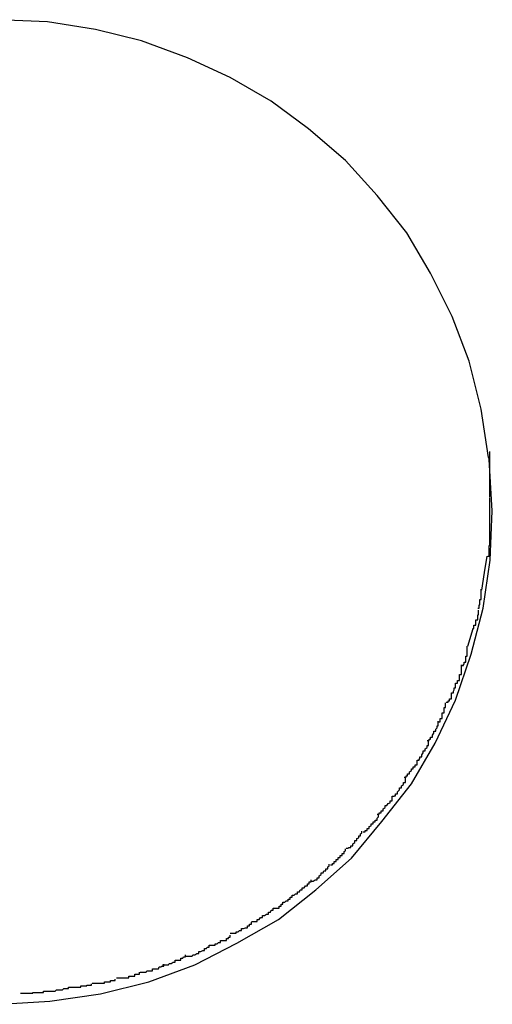
# Model space of a CAD drawing. Extents: x -25.8 to 25.8, y -44.5 to 44.5.
# Drawn here: x -23.4 to -23.3, y 19.9 to 20.1 of the extents above; entities that cross this region are included whole.
import ezdxf

# ---------------------------------------------------------------- set-up
doc = ezdxf.new("R2010")
doc.units = 0
doc.layers.get('0').update_dxf_attribs({"linetype": 'CONTINUOUS'})

msp = doc.modelspace()

# ---------------------------------------------------------------- linework, layer by layer
at = {"color": 0}
for points in [[(-23.285, 20.0252), (-23.285, 20.0252), (-23.2861, 20.0325), (-23.2879, 20.0398), (-23.2905, 20.0466), (-23.2938, 20.0532), (-23.2974, 20.0593), (-23.3019, 20.065), (-23.3067, 20.0703), (-23.3123, 20.0751), (-23.318, 20.0793), (-23.3242, 20.0829), (-23.3307, 20.0859), (-23.3377, 20.0885), (-23.3447, 20.0902), (-23.352, 20.0914), (-23.3595, 20.0917)], [(-23.285, 20.0252), (-23.285, 20.0252), (-23.2861, 20.0325), (-23.2879, 20.0398), (-23.2905, 20.0466), (-23.2938, 20.0532), (-23.2974, 20.0593), (-23.3019, 20.065), (-23.3067, 20.0703), (-23.3123, 20.0751), (-23.318, 20.0793), (-23.3242, 20.0829), (-23.3307, 20.0859), (-23.3377, 20.0885), (-23.3447, 20.0902), (-23.352, 20.0914), (-23.3595, 20.0917)], [(-23.2848, 20.0191), (-23.2848, 20.0191), (-23.2848, 20.0194), (-23.2848, 20.0197), (-23.2848, 20.02), (-23.2848, 20.0206), (-23.2848, 20.0209), (-23.2848, 20.0215), (-23.2848, 20.0219), (-23.2848, 20.0225), (-23.2848, 20.0228), (-23.2848, 20.0234), (-23.2848, 20.0237), (-23.2848, 20.0243), (-23.2848, 20.0246), (-23.2848, 20.0252), (-23.2848, 20.0255), (-23.2848, 20.0261)], [(-23.2848, 20.0191), (-23.2848, 20.0191), (-23.2848, 20.0194), (-23.2848, 20.0197), (-23.2848, 20.02), (-23.2848, 20.0206), (-23.2848, 20.0209), (-23.2848, 20.0215), (-23.2848, 20.0219), (-23.2848, 20.0225), (-23.2848, 20.0228), (-23.2848, 20.0234), (-23.2848, 20.0237), (-23.2848, 20.0243), (-23.2848, 20.0246), (-23.2848, 20.0252), (-23.2848, 20.0255), (-23.2848, 20.0261)], [(-23.3591, 19.9421), (-23.3516, 19.9426), (-23.3516, 19.9426), (-23.3439, 19.9437), (-23.3366, 19.9455), (-23.3296, 19.9481), (-23.3232, 19.9514), (-23.3169, 19.955), (-23.3112, 19.9595), (-23.3058, 19.9643), (-23.3012, 19.9699), (-23.2967, 19.9756), (-23.2931, 19.9818), (-23.29, 19.9883), (-23.2876, 19.9953), (-23.2858, 20.0023), (-23.2847, 20.0096), (-23.2844, 20.0171), (-23.2849, 20.0249), (-23.2849, 20.0249), (-23.2849, 20.0249), (-23.2849, 20.0249), (-23.2849, 20.0249), (-23.2849, 20.0249), (-23.2849, 20.0249), (-23.2849, 20.0249), (-23.2849, 20.0249), (-23.2849, 20.025), (-23.2849, 20.025), (-23.2849, 20.025), (-23.2849, 20.025), (-23.2849, 20.025), (-23.2849, 20.025), (-23.2849, 20.025), (-23.2849, 20.025), (-23.285, 20.0252)], [(-23.3591, 19.9421), (-23.3516, 19.9426), (-23.3516, 19.9426), (-23.3439, 19.9437), (-23.3366, 19.9455), (-23.3296, 19.9481), (-23.3232, 19.9514), (-23.3169, 19.955), (-23.3112, 19.9595), (-23.3058, 19.9643), (-23.3012, 19.9699), (-23.2967, 19.9756), (-23.2931, 19.9818), (-23.29, 19.9883), (-23.2876, 19.9953), (-23.2858, 20.0023), (-23.2847, 20.0096), (-23.2844, 20.0171), (-23.2849, 20.0249), (-23.2849, 20.0249), (-23.2849, 20.0249), (-23.2849, 20.0249), (-23.2849, 20.0249), (-23.2849, 20.0249), (-23.2849, 20.0249), (-23.2849, 20.0249), (-23.2849, 20.0249), (-23.2849, 20.025), (-23.2849, 20.025), (-23.2849, 20.025), (-23.2849, 20.025), (-23.2849, 20.025), (-23.2849, 20.025), (-23.2849, 20.025), (-23.2849, 20.025), (-23.285, 20.0252)], [(-23.2848, 20.0137), (-23.2848, 20.0137), (-23.2848, 20.0137), (-23.2848, 20.014), (-23.2848, 20.014), (-23.2848, 20.0143), (-23.2848, 20.0143), (-23.2848, 20.0146), (-23.2848, 20.0146), (-23.2848, 20.0149), (-23.2848, 20.0149), (-23.2848, 20.0152), (-23.2848, 20.0152), (-23.2848, 20.0155), (-23.2848, 20.0155), (-23.2848, 20.0158), (-23.2848, 20.016), (-23.2848, 20.0163), (-23.2848, 20.0163), (-23.2848, 20.0163), (-23.2848, 20.0165), (-23.2848, 20.0165), (-23.2848, 20.0168), (-23.2848, 20.0168), (-23.2848, 20.0171), (-23.2848, 20.0173), (-23.2848, 20.0176), (-23.2848, 20.0176), (-23.2848, 20.0179), (-23.2848, 20.018), (-23.2848, 20.0183), (-23.2848, 20.0183), (-23.2848, 20.0186), (-23.2848, 20.0187), (-23.2848, 20.019)], [(-23.2848, 20.0137), (-23.2848, 20.0137), (-23.2848, 20.0137), (-23.2848, 20.014), (-23.2848, 20.014), (-23.2848, 20.0143), (-23.2848, 20.0143), (-23.2848, 20.0146), (-23.2848, 20.0146), (-23.2848, 20.0149), (-23.2848, 20.0149), (-23.2848, 20.0152), (-23.2848, 20.0152), (-23.2848, 20.0155), (-23.2848, 20.0155), (-23.2848, 20.0158), (-23.2848, 20.016), (-23.2848, 20.0163), (-23.2848, 20.0163), (-23.2848, 20.0163), (-23.2848, 20.0165), (-23.2848, 20.0165), (-23.2848, 20.0168), (-23.2848, 20.0168), (-23.2848, 20.0171), (-23.2848, 20.0173), (-23.2848, 20.0176), (-23.2848, 20.0176), (-23.2848, 20.0179), (-23.2848, 20.018), (-23.2848, 20.0183), (-23.2848, 20.0183), (-23.2848, 20.0186), (-23.2848, 20.0187), (-23.2848, 20.019)], [(-23.2851, 20.0102), (-23.2851, 20.0102), (-23.2849, 20.0102), (-23.2849, 20.0105), (-23.2849, 20.0106), (-23.2849, 20.0109), (-23.2849, 20.0109), (-23.2849, 20.0112), (-23.2849, 20.0115), (-23.2849, 20.0118), (-23.2848, 20.0118), (-23.2848, 20.0121), (-23.2848, 20.0124), (-23.2848, 20.0127), (-23.2848, 20.0128), (-23.2848, 20.0131), (-23.2848, 20.0134), (-23.2848, 20.0137)], [(-23.2851, 20.0102), (-23.2851, 20.0102), (-23.2849, 20.0102), (-23.2849, 20.0105), (-23.2849, 20.0106), (-23.2849, 20.0109), (-23.2849, 20.0109), (-23.2849, 20.0112), (-23.2849, 20.0115), (-23.2849, 20.0118), (-23.2848, 20.0118), (-23.2848, 20.0121), (-23.2848, 20.0124), (-23.2848, 20.0127), (-23.2848, 20.0128), (-23.2848, 20.0131), (-23.2848, 20.0134), (-23.2848, 20.0137)], [(-23.286, 20.005), (-23.2856, 20.0077), (-23.2852, 20.0102)], [(-23.2866, 20.0023), (-23.2866, 20.0023), (-23.2864, 20.0023), (-23.2864, 20.0025), (-23.2864, 20.0025), (-23.2864, 20.0028), (-23.2863, 20.0028), (-23.2863, 20.0031), (-23.2863, 20.0033), (-23.2863, 20.0036), (-23.2861, 20.0036), (-23.2861, 20.0039), (-23.2861, 20.0041), (-23.2861, 20.0044), (-23.2861, 20.0044), (-23.2861, 20.0047), (-23.2861, 20.0049), (-23.2861, 20.0052)], [(-23.2866, 20.0023), (-23.2866, 20.0023), (-23.2864, 20.0023), (-23.2864, 20.0025), (-23.2864, 20.0025), (-23.2864, 20.0028), (-23.2863, 20.0028), (-23.2863, 20.0031), (-23.2863, 20.0033), (-23.2863, 20.0036), (-23.2861, 20.0036), (-23.2861, 20.0039), (-23.2861, 20.0041), (-23.2861, 20.0044), (-23.2861, 20.0044), (-23.2861, 20.0047), (-23.2861, 20.0049), (-23.2861, 20.0052)], [(-23.2874, 19.9992), (-23.2874, 19.9992), (-23.2872, 19.9992), (-23.2872, 19.9994), (-23.2872, 19.9994), (-23.2872, 19.9997), (-23.2869, 19.9997), (-23.2869, 20), (-23.2869, 20.0002), (-23.2869, 20.0005), (-23.2866, 20.0005), (-23.2866, 20.0008), (-23.2866, 20.001), (-23.2866, 20.0013), (-23.2865, 20.0013), (-23.2865, 20.0016), (-23.2865, 20.0017), (-23.2865, 20.002)], [(-23.2874, 19.9992), (-23.2874, 19.9992), (-23.2872, 19.9992), (-23.2872, 19.9994), (-23.2872, 19.9994), (-23.2872, 19.9997), (-23.2869, 19.9997), (-23.2869, 20), (-23.2869, 20.0002), (-23.2869, 20.0005), (-23.2866, 20.0005), (-23.2866, 20.0008), (-23.2866, 20.001), (-23.2866, 20.0013), (-23.2865, 20.0013), (-23.2865, 20.0016), (-23.2865, 20.0017), (-23.2865, 20.002)], [(-23.2881, 19.9965), (-23.2873, 19.9992)], [(-23.2891, 19.9936), (-23.2891, 19.9936), (-23.2888, 19.9936), (-23.2888, 19.9938), (-23.2887, 19.9938), (-23.2887, 19.9941), (-23.2884, 19.9941), (-23.2884, 19.9944), (-23.2884, 19.9947), (-23.2884, 19.995), (-23.2882, 19.995), (-23.2882, 19.9953), (-23.2882, 19.9955), (-23.2882, 19.9958), (-23.2882, 19.9958), (-23.2882, 19.9961), (-23.2882, 19.9962), (-23.2882, 19.9965)], [(-23.2891, 19.9936), (-23.2891, 19.9936), (-23.2888, 19.9936), (-23.2888, 19.9938), (-23.2887, 19.9938), (-23.2887, 19.9941), (-23.2884, 19.9941), (-23.2884, 19.9944), (-23.2884, 19.9947), (-23.2884, 19.995), (-23.2882, 19.995), (-23.2882, 19.9953), (-23.2882, 19.9955), (-23.2882, 19.9958), (-23.2882, 19.9958), (-23.2882, 19.9961), (-23.2882, 19.9962), (-23.2882, 19.9965)], [(-23.29, 19.9909), (-23.29, 19.9909), (-23.2897, 19.9909), (-23.2897, 19.991), (-23.2897, 19.991), (-23.2897, 19.9913), (-23.2894, 19.9913), (-23.2894, 19.9916), (-23.2894, 19.9919), (-23.2894, 19.9922), (-23.2891, 19.9922), (-23.2891, 19.9925), (-23.2891, 19.9927), (-23.2891, 19.993), (-23.2891, 19.993), (-23.2891, 19.9933), (-23.2891, 19.9934), (-23.2891, 19.9937)], [(-23.29, 19.9909), (-23.29, 19.9909), (-23.2897, 19.9909), (-23.2897, 19.991), (-23.2897, 19.991), (-23.2897, 19.9913), (-23.2894, 19.9913), (-23.2894, 19.9916), (-23.2894, 19.9919), (-23.2894, 19.9922), (-23.2891, 19.9922), (-23.2891, 19.9925), (-23.2891, 19.9927), (-23.2891, 19.993), (-23.2891, 19.993), (-23.2891, 19.9933), (-23.2891, 19.9934), (-23.2891, 19.9937)], [(-23.2914, 19.988), (-23.2914, 19.988), (-23.2911, 19.988), (-23.2911, 19.9882), (-23.2909, 19.9882), (-23.2909, 19.9885), (-23.2906, 19.9885), (-23.2906, 19.9888), (-23.2906, 19.9891), (-23.2906, 19.9894), (-23.2903, 19.9894), (-23.2903, 19.9897), (-23.2902, 19.9899), (-23.2902, 19.9902), (-23.29, 19.9902), (-23.29, 19.9905), (-23.29, 19.9906), (-23.29, 19.9909)], [(-23.2914, 19.988), (-23.2914, 19.988), (-23.2911, 19.988), (-23.2911, 19.9882), (-23.2909, 19.9882), (-23.2909, 19.9885), (-23.2906, 19.9885), (-23.2906, 19.9888), (-23.2906, 19.9891), (-23.2906, 19.9894), (-23.2903, 19.9894), (-23.2903, 19.9897), (-23.2902, 19.9899), (-23.2902, 19.9902), (-23.29, 19.9902), (-23.29, 19.9905), (-23.29, 19.9906), (-23.29, 19.9909)], [(-23.2926, 19.985), (-23.2926, 19.985), (-23.2923, 19.985), (-23.2923, 19.9852), (-23.2923, 19.9852), (-23.2923, 19.9855), (-23.292, 19.9855), (-23.292, 19.9858), (-23.292, 19.9861), (-23.292, 19.9864), (-23.2917, 19.9864), (-23.2917, 19.9867), (-23.2917, 19.9869), (-23.2917, 19.9872), (-23.2915, 19.9872), (-23.2915, 19.9875), (-23.2915, 19.9876), (-23.2915, 19.9879)], [(-23.2926, 19.985), (-23.2926, 19.985), (-23.2923, 19.985), (-23.2923, 19.9852), (-23.2923, 19.9852), (-23.2923, 19.9855), (-23.292, 19.9855), (-23.292, 19.9858), (-23.292, 19.9861), (-23.292, 19.9864), (-23.2917, 19.9864), (-23.2917, 19.9867), (-23.2917, 19.9869), (-23.2917, 19.9872), (-23.2915, 19.9872), (-23.2915, 19.9875), (-23.2915, 19.9876), (-23.2915, 19.9879)], [(-23.2943, 19.9822), (-23.2943, 19.9822), (-23.294, 19.9822), (-23.294, 19.9824), (-23.2938, 19.9824), (-23.2938, 19.9827), (-23.2935, 19.9827), (-23.2935, 19.983), (-23.2933, 19.9833), (-23.2933, 19.9836), (-23.293, 19.9836), (-23.293, 19.9839), (-23.2928, 19.9841), (-23.2928, 19.9844), (-23.2926, 19.9844), (-23.2926, 19.9847), (-23.2926, 19.9848), (-23.2926, 19.9851)], [(-23.2943, 19.9822), (-23.2943, 19.9822), (-23.294, 19.9822), (-23.294, 19.9824), (-23.2938, 19.9824), (-23.2938, 19.9827), (-23.2935, 19.9827), (-23.2935, 19.983), (-23.2933, 19.9833), (-23.2933, 19.9836), (-23.293, 19.9836), (-23.293, 19.9839), (-23.2928, 19.9841), (-23.2928, 19.9844), (-23.2926, 19.9844), (-23.2926, 19.9847), (-23.2926, 19.9848), (-23.2926, 19.9851)], [(-23.2958, 19.9792), (-23.2958, 19.9792), (-23.2955, 19.9792), (-23.2955, 19.9794), (-23.2954, 19.9794), (-23.2954, 19.9797), (-23.2951, 19.9797), (-23.2951, 19.98), (-23.2949, 19.9803), (-23.2949, 19.9806), (-23.2946, 19.9806), (-23.2946, 19.9809), (-23.2943, 19.9811), (-23.2943, 19.9814), (-23.2941, 19.9814), (-23.2941, 19.9817), (-23.2941, 19.9818), (-23.2941, 19.9821)], [(-23.2958, 19.9792), (-23.2958, 19.9792), (-23.2955, 19.9792), (-23.2955, 19.9794), (-23.2954, 19.9794), (-23.2954, 19.9797), (-23.2951, 19.9797), (-23.2951, 19.98), (-23.2949, 19.9803), (-23.2949, 19.9806), (-23.2946, 19.9806), (-23.2946, 19.9809), (-23.2943, 19.9811), (-23.2943, 19.9814), (-23.2941, 19.9814), (-23.2941, 19.9817), (-23.2941, 19.9818), (-23.2941, 19.9821)], [(-23.2978, 19.9766), (-23.2978, 19.9766), (-23.2975, 19.9766), (-23.2975, 19.9768), (-23.2973, 19.9768), (-23.2973, 19.9771), (-23.297, 19.9771), (-23.297, 19.9774), (-23.2967, 19.9776), (-23.2967, 19.9779), (-23.2964, 19.9779), (-23.2964, 19.9782), (-23.2961, 19.9782), (-23.2961, 19.9785), (-23.2958, 19.9785), (-23.2958, 19.9788), (-23.2958, 19.9789), (-23.2958, 19.9792)], [(-23.2978, 19.9766), (-23.2978, 19.9766), (-23.2975, 19.9766), (-23.2975, 19.9768), (-23.2973, 19.9768), (-23.2973, 19.9771), (-23.297, 19.9771), (-23.297, 19.9774), (-23.2967, 19.9776), (-23.2967, 19.9779), (-23.2964, 19.9779), (-23.2964, 19.9782), (-23.2961, 19.9782), (-23.2961, 19.9785), (-23.2958, 19.9785), (-23.2958, 19.9788), (-23.2958, 19.9789), (-23.2958, 19.9792)], [(-23.2996, 19.9737), (-23.2996, 19.9737), (-23.2993, 19.9737), (-23.2993, 19.9738), (-23.2991, 19.9738), (-23.2991, 19.9741), (-23.2988, 19.9741), (-23.2988, 19.9744), (-23.2985, 19.9747), (-23.2985, 19.975), (-23.2982, 19.975), (-23.2982, 19.9753), (-23.2979, 19.9755), (-23.2979, 19.9758), (-23.2976, 19.9758), (-23.2976, 19.9761), (-23.2976, 19.9763), (-23.2976, 19.9766)], [(-23.2996, 19.9737), (-23.2996, 19.9737), (-23.2993, 19.9737), (-23.2993, 19.9738), (-23.2991, 19.9738), (-23.2991, 19.9741), (-23.2988, 19.9741), (-23.2988, 19.9744), (-23.2985, 19.9747), (-23.2985, 19.975), (-23.2982, 19.975), (-23.2982, 19.9753), (-23.2979, 19.9755), (-23.2979, 19.9758), (-23.2976, 19.9758), (-23.2976, 19.9761), (-23.2976, 19.9763), (-23.2976, 19.9766)], [(-23.3019, 19.971), (-23.3019, 19.971), (-23.3016, 19.971), (-23.3016, 19.9712), (-23.3013, 19.9712), (-23.3013, 19.9715), (-23.301, 19.9715), (-23.301, 19.9718), (-23.3007, 19.972), (-23.3007, 19.9723), (-23.3004, 19.9723), (-23.3002, 19.9726), (-23.2999, 19.9727), (-23.2999, 19.973), (-23.2996, 19.973), (-23.2996, 19.9733), (-23.2996, 19.9734), (-23.2996, 19.9737)], [(-23.3019, 19.971), (-23.3019, 19.971), (-23.3016, 19.971), (-23.3016, 19.9712), (-23.3013, 19.9712), (-23.3013, 19.9715), (-23.301, 19.9715), (-23.301, 19.9718), (-23.3007, 19.972), (-23.3007, 19.9723), (-23.3004, 19.9723), (-23.3002, 19.9726), (-23.2999, 19.9727), (-23.2999, 19.973), (-23.2996, 19.973), (-23.2996, 19.9733), (-23.2996, 19.9734), (-23.2996, 19.9737)], [(-23.304, 19.9683), (-23.304, 19.9683), (-23.3037, 19.9683), (-23.3037, 19.9685), (-23.3034, 19.9685), (-23.3034, 19.9688), (-23.3031, 19.9688), (-23.3031, 19.9691), (-23.3028, 19.9692), (-23.3028, 19.9695), (-23.3025, 19.9695), (-23.3025, 19.9698), (-23.3022, 19.9698), (-23.3022, 19.9701), (-23.3019, 19.9701), (-23.3019, 19.9704), (-23.3017, 19.9706), (-23.3017, 19.9709)], [(-23.304, 19.9683), (-23.304, 19.9683), (-23.3037, 19.9683), (-23.3037, 19.9685), (-23.3034, 19.9685), (-23.3034, 19.9688), (-23.3031, 19.9688), (-23.3031, 19.9691), (-23.3028, 19.9692), (-23.3028, 19.9695), (-23.3025, 19.9695), (-23.3025, 19.9698), (-23.3022, 19.9698), (-23.3022, 19.9701), (-23.3019, 19.9701), (-23.3019, 19.9704), (-23.3017, 19.9706), (-23.3017, 19.9709)], [(-23.3066, 19.9658), (-23.3066, 19.9658), (-23.3063, 19.9658), (-23.3062, 19.9659), (-23.3059, 19.9659), (-23.3059, 19.9662), (-23.3056, 19.9662), (-23.3056, 19.9665), (-23.3053, 19.9667), (-23.3053, 19.967), (-23.305, 19.967), (-23.305, 19.9673), (-23.3047, 19.9674), (-23.3047, 19.9677), (-23.3044, 19.9677), (-23.3044, 19.968), (-23.3042, 19.9681), (-23.3042, 19.9684)], [(-23.3066, 19.9658), (-23.3066, 19.9658), (-23.3063, 19.9658), (-23.3062, 19.9659), (-23.3059, 19.9659), (-23.3059, 19.9662), (-23.3056, 19.9662), (-23.3056, 19.9665), (-23.3053, 19.9667), (-23.3053, 19.967), (-23.305, 19.967), (-23.305, 19.9673), (-23.3047, 19.9674), (-23.3047, 19.9677), (-23.3044, 19.9677), (-23.3044, 19.968), (-23.3042, 19.9681), (-23.3042, 19.9684)], [(-23.309, 19.9633), (-23.309, 19.9633), (-23.3087, 19.9633), (-23.3087, 19.9635), (-23.3084, 19.9635), (-23.3084, 19.9638), (-23.3081, 19.9638), (-23.3081, 19.9641), (-23.3078, 19.9641), (-23.3078, 19.9644), (-23.3075, 19.9644), (-23.3075, 19.9647), (-23.3072, 19.9647), (-23.3072, 19.965), (-23.3069, 19.965), (-23.3069, 19.9653), (-23.3067, 19.9654), (-23.3067, 19.9657)], [(-23.309, 19.9633), (-23.309, 19.9633), (-23.3087, 19.9633), (-23.3087, 19.9635), (-23.3084, 19.9635), (-23.3084, 19.9638), (-23.3081, 19.9638), (-23.3081, 19.9641), (-23.3078, 19.9641), (-23.3078, 19.9644), (-23.3075, 19.9644), (-23.3075, 19.9647), (-23.3072, 19.9647), (-23.3072, 19.965), (-23.3069, 19.965), (-23.3069, 19.9653), (-23.3067, 19.9654), (-23.3067, 19.9657)], [(-23.3119, 19.9608), (-23.3119, 19.9608), (-23.3116, 19.9608), (-23.3113, 19.961), (-23.311, 19.961), (-23.311, 19.9613), (-23.3107, 19.9613), (-23.3107, 19.9616), (-23.3104, 19.9618), (-23.3104, 19.9621), (-23.3101, 19.9621), (-23.31, 19.9624), (-23.3097, 19.9624), (-23.3097, 19.9627), (-23.3094, 19.9627), (-23.3094, 19.963), (-23.3092, 19.9631), (-23.3092, 19.9634)], [(-23.3119, 19.9608), (-23.3119, 19.9608), (-23.3116, 19.9608), (-23.3113, 19.961), (-23.311, 19.961), (-23.311, 19.9613), (-23.3107, 19.9613), (-23.3107, 19.9616), (-23.3104, 19.9618), (-23.3104, 19.9621), (-23.3101, 19.9621), (-23.31, 19.9624), (-23.3097, 19.9624), (-23.3097, 19.9627), (-23.3094, 19.9627), (-23.3094, 19.963), (-23.3092, 19.9631), (-23.3092, 19.9634)], [(-23.3148, 19.9587), (-23.3148, 19.9587), (-23.3145, 19.9587), (-23.3143, 19.9589), (-23.314, 19.9589), (-23.314, 19.9592), (-23.3137, 19.9592), (-23.3136, 19.9595), (-23.3133, 19.9595), (-23.3133, 19.9598), (-23.313, 19.9598), (-23.3128, 19.9601), (-23.3125, 19.9601), (-23.3125, 19.9604), (-23.3122, 19.9604), (-23.3122, 19.9607), (-23.3119, 19.9607), (-23.3119, 19.961)], [(-23.3148, 19.9587), (-23.3148, 19.9587), (-23.3145, 19.9587), (-23.3143, 19.9589), (-23.314, 19.9589), (-23.314, 19.9592), (-23.3137, 19.9592), (-23.3136, 19.9595), (-23.3133, 19.9595), (-23.3133, 19.9598), (-23.313, 19.9598), (-23.3128, 19.9601), (-23.3125, 19.9601), (-23.3125, 19.9604), (-23.3122, 19.9604), (-23.3122, 19.9607), (-23.3119, 19.9607), (-23.3119, 19.961)], [(-23.3177, 19.9567), (-23.3177, 19.9567), (-23.3174, 19.9567), (-23.3171, 19.9567), (-23.3168, 19.9567), (-23.3168, 19.957), (-23.3165, 19.957), (-23.3165, 19.9573), (-23.3162, 19.9573), (-23.3162, 19.9576), (-23.3159, 19.9576), (-23.3157, 19.9578), (-23.3154, 19.9578), (-23.3154, 19.9581), (-23.3151, 19.9581), (-23.3151, 19.9584), (-23.3148, 19.9584), (-23.3148, 19.9587)], [(-23.3177, 19.9567), (-23.3177, 19.9567), (-23.3174, 19.9567), (-23.3171, 19.9567), (-23.3168, 19.9567), (-23.3168, 19.957), (-23.3165, 19.957), (-23.3165, 19.9573), (-23.3162, 19.9573), (-23.3162, 19.9576), (-23.3159, 19.9576), (-23.3157, 19.9578), (-23.3154, 19.9578), (-23.3154, 19.9581), (-23.3151, 19.9581), (-23.3151, 19.9584), (-23.3148, 19.9584), (-23.3148, 19.9587)], [(-23.321, 19.9547), (-23.321, 19.9547), (-23.3207, 19.9547), (-23.3204, 19.9547), (-23.3201, 19.9547), (-23.3201, 19.955), (-23.3198, 19.955), (-23.3196, 19.9553), (-23.3193, 19.9553), (-23.3193, 19.9556), (-23.319, 19.9556), (-23.3187, 19.9558), (-23.3184, 19.9558), (-23.3184, 19.9561), (-23.3181, 19.9561), (-23.318, 19.9564), (-23.3177, 19.9564), (-23.3177, 19.9567)], [(-23.321, 19.9547), (-23.321, 19.9547), (-23.3207, 19.9547), (-23.3204, 19.9547), (-23.3201, 19.9547), (-23.3201, 19.955), (-23.3198, 19.955), (-23.3196, 19.9553), (-23.3193, 19.9553), (-23.3193, 19.9556), (-23.319, 19.9556), (-23.3187, 19.9558), (-23.3184, 19.9558), (-23.3184, 19.9561), (-23.3181, 19.9561), (-23.318, 19.9564), (-23.3177, 19.9564), (-23.3177, 19.9567)], [(-23.3242, 19.9529), (-23.3242, 19.9529), (-23.3239, 19.9529), (-23.3236, 19.9529), (-23.3233, 19.9529), (-23.3233, 19.9531), (-23.323, 19.9531), (-23.3228, 19.9533), (-23.3225, 19.9533), (-23.3225, 19.9536), (-23.3222, 19.9536), (-23.3219, 19.9537), (-23.3216, 19.9537), (-23.3216, 19.954), (-23.3213, 19.954), (-23.3213, 19.9543), (-23.321, 19.9543), (-23.321, 19.9546)], [(-23.3242, 19.9529), (-23.3242, 19.9529), (-23.3239, 19.9529), (-23.3236, 19.9529), (-23.3233, 19.9529), (-23.3233, 19.9531), (-23.323, 19.9531), (-23.3228, 19.9533), (-23.3225, 19.9533), (-23.3225, 19.9536), (-23.3222, 19.9536), (-23.3219, 19.9537), (-23.3216, 19.9537), (-23.3216, 19.954), (-23.3213, 19.954), (-23.3213, 19.9543), (-23.321, 19.9543), (-23.321, 19.9546)], [(-23.3274, 19.9511), (-23.3274, 19.9511), (-23.3271, 19.9511), (-23.3268, 19.9511), (-23.3265, 19.9511), (-23.3265, 19.9513), (-23.3262, 19.9513), (-23.326, 19.9515), (-23.3257, 19.9515), (-23.3257, 19.9518), (-23.3254, 19.9518), (-23.3251, 19.9518), (-23.3248, 19.9518), (-23.3248, 19.9521), (-23.3245, 19.9521), (-23.3245, 19.9523), (-23.3242, 19.9523), (-23.3242, 19.9526)], [(-23.3274, 19.9511), (-23.3274, 19.9511), (-23.3271, 19.9511), (-23.3268, 19.9511), (-23.3265, 19.9511), (-23.3265, 19.9513), (-23.3262, 19.9513), (-23.326, 19.9515), (-23.3257, 19.9515), (-23.3257, 19.9518), (-23.3254, 19.9518), (-23.3251, 19.9518), (-23.3248, 19.9518), (-23.3248, 19.9521), (-23.3245, 19.9521), (-23.3245, 19.9523), (-23.3242, 19.9523), (-23.3242, 19.9526)], [(-23.3309, 19.9494), (-23.3309, 19.9494), (-23.3306, 19.9494), (-23.3303, 19.9494), (-23.33, 19.9494), (-23.3299, 19.9496), (-23.3296, 19.9496), (-23.3293, 19.9498), (-23.329, 19.9498), (-23.329, 19.9501), (-23.3287, 19.9501), (-23.3284, 19.9503), (-23.3281, 19.9503), (-23.3281, 19.9506), (-23.3278, 19.9506), (-23.3277, 19.9508), (-23.3274, 19.9508), (-23.3274, 19.9511)], [(-23.3309, 19.9494), (-23.3309, 19.9494), (-23.3306, 19.9494), (-23.3303, 19.9494), (-23.33, 19.9494), (-23.3299, 19.9496), (-23.3296, 19.9496), (-23.3293, 19.9498), (-23.329, 19.9498), (-23.329, 19.9501), (-23.3287, 19.9501), (-23.3284, 19.9503), (-23.3281, 19.9503), (-23.3281, 19.9506), (-23.3278, 19.9506), (-23.3277, 19.9508), (-23.3274, 19.9508), (-23.3274, 19.9511)], [(-23.3345, 19.9481), (-23.3345, 19.9481), (-23.3342, 19.9481), (-23.3339, 19.9481), (-23.3336, 19.9481), (-23.3335, 19.9483), (-23.3332, 19.9483), (-23.3329, 19.9485), (-23.3326, 19.9485), (-23.3326, 19.9488), (-23.3323, 19.9488), (-23.332, 19.9488), (-23.3317, 19.9488), (-23.3317, 19.9491), (-23.3314, 19.9491), (-23.3313, 19.9493), (-23.331, 19.9493), (-23.331, 19.9496)], [(-23.3345, 19.9481), (-23.3345, 19.9481), (-23.3342, 19.9481), (-23.3339, 19.9481), (-23.3336, 19.9481), (-23.3335, 19.9483), (-23.3332, 19.9483), (-23.3329, 19.9485), (-23.3326, 19.9485), (-23.3326, 19.9488), (-23.3323, 19.9488), (-23.332, 19.9488), (-23.3317, 19.9488), (-23.3317, 19.9491), (-23.3314, 19.9491), (-23.3313, 19.9493), (-23.331, 19.9493), (-23.331, 19.9496)], [(-23.3379, 19.947), (-23.3379, 19.947), (-23.3376, 19.947), (-23.3373, 19.947), (-23.337, 19.947), (-23.3369, 19.9472), (-23.3366, 19.9472), (-23.3363, 19.9472), (-23.336, 19.9472), (-23.336, 19.9475), (-23.3357, 19.9475), (-23.3354, 19.9475), (-23.3351, 19.9475), (-23.335, 19.9478), (-23.3347, 19.9478), (-23.3346, 19.9479), (-23.3343, 19.9479), (-23.3343, 19.9482)], [(-23.3379, 19.947), (-23.3379, 19.947), (-23.3376, 19.947), (-23.3373, 19.947), (-23.337, 19.947), (-23.3369, 19.9472), (-23.3366, 19.9472), (-23.3363, 19.9472), (-23.336, 19.9472), (-23.336, 19.9475), (-23.3357, 19.9475), (-23.3354, 19.9475), (-23.3351, 19.9475), (-23.335, 19.9478), (-23.3347, 19.9478), (-23.3346, 19.9479), (-23.3343, 19.9479), (-23.3343, 19.9482)], [(-23.3415, 19.9461), (-23.3415, 19.9461), (-23.3412, 19.9461), (-23.3409, 19.9461), (-23.3406, 19.9461), (-23.3405, 19.9461), (-23.3402, 19.9461), (-23.3399, 19.9461), (-23.3396, 19.9461), (-23.3396, 19.9464), (-23.3393, 19.9464), (-23.339, 19.9464), (-23.3387, 19.9464), (-23.3387, 19.9467), (-23.3384, 19.9467), (-23.3383, 19.9467), (-23.338, 19.9467), (-23.338, 19.947)], [(-23.3415, 19.9461), (-23.3415, 19.9461), (-23.3412, 19.9461), (-23.3409, 19.9461), (-23.3406, 19.9461), (-23.3405, 19.9461), (-23.3402, 19.9461), (-23.3399, 19.9461), (-23.3396, 19.9461), (-23.3396, 19.9464), (-23.3393, 19.9464), (-23.339, 19.9464), (-23.3387, 19.9464), (-23.3387, 19.9467), (-23.3384, 19.9467), (-23.3383, 19.9467), (-23.338, 19.9467), (-23.338, 19.947)], [(-23.3526, 19.9441), (-23.3526, 19.9441), (-23.3523, 19.9441), (-23.3521, 19.9441), (-23.3518, 19.9441), (-23.3517, 19.9441), (-23.3514, 19.9441), (-23.3511, 19.9441), (-23.3508, 19.9441), (-23.3506, 19.9443), (-23.3503, 19.9443), (-23.35, 19.9443), (-23.3497, 19.9443), (-23.3495, 19.9445), (-23.3492, 19.9445), (-23.3491, 19.9445), (-23.3488, 19.9445), (-23.3488, 19.9447)], [(-23.3526, 19.9441), (-23.3526, 19.9441), (-23.3523, 19.9441), (-23.3521, 19.9441), (-23.3518, 19.9441), (-23.3517, 19.9441), (-23.3514, 19.9441), (-23.3511, 19.9441), (-23.3508, 19.9441), (-23.3506, 19.9443), (-23.3503, 19.9443), (-23.35, 19.9443), (-23.3497, 19.9443), (-23.3495, 19.9445), (-23.3492, 19.9445), (-23.3491, 19.9445), (-23.3488, 19.9445), (-23.3488, 19.9447)], [(-23.3488, 19.9447), (-23.3488, 19.9447), (-23.3485, 19.9447), (-23.3482, 19.9447), (-23.3479, 19.9447), (-23.3478, 19.9447), (-23.3475, 19.9447), (-23.3472, 19.9447), (-23.3469, 19.9447), (-23.3469, 19.9449), (-23.3466, 19.9449), (-23.3463, 19.9449), (-23.346, 19.9449), (-23.346, 19.945), (-23.3457, 19.945), (-23.3456, 19.945), (-23.3453, 19.945), (-23.3453, 19.9452)], [(-23.3488, 19.9447), (-23.3488, 19.9447), (-23.3485, 19.9447), (-23.3482, 19.9447), (-23.3479, 19.9447), (-23.3478, 19.9447), (-23.3475, 19.9447), (-23.3472, 19.9447), (-23.3469, 19.9447), (-23.3469, 19.9449), (-23.3466, 19.9449), (-23.3463, 19.9449), (-23.346, 19.9449), (-23.346, 19.945), (-23.3457, 19.945), (-23.3456, 19.945), (-23.3453, 19.945), (-23.3453, 19.9452)], [(-23.3452, 19.9453), (-23.3452, 19.9453), (-23.3449, 19.9453), (-23.3446, 19.9453), (-23.3443, 19.9453), (-23.3442, 19.9453), (-23.3439, 19.9453), (-23.3436, 19.9453), (-23.3433, 19.9453), (-23.3433, 19.9455), (-23.343, 19.9455), (-23.3427, 19.9455), (-23.3424, 19.9455), (-23.3424, 19.9457), (-23.3421, 19.9457), (-23.342, 19.9457), (-23.3417, 19.9457), (-23.3417, 19.9459)], [(-23.3452, 19.9453), (-23.3452, 19.9453), (-23.3449, 19.9453), (-23.3446, 19.9453), (-23.3443, 19.9453), (-23.3442, 19.9453), (-23.3439, 19.9453), (-23.3436, 19.9453), (-23.3433, 19.9453), (-23.3433, 19.9455), (-23.343, 19.9455), (-23.3427, 19.9455), (-23.3424, 19.9455), (-23.3424, 19.9457), (-23.3421, 19.9457), (-23.342, 19.9457), (-23.3417, 19.9457), (-23.3417, 19.9459)], [(-23.3561, 19.9438), (-23.3561, 19.9438), (-23.3558, 19.9438), (-23.3555, 19.9438), (-23.3552, 19.9438), (-23.3551, 19.9438), (-23.3548, 19.9438), (-23.3545, 19.9438), (-23.3542, 19.9438), (-23.3542, 19.9439), (-23.3539, 19.9439), (-23.3536, 19.9439), (-23.3533, 19.9439), (-23.3533, 19.9439), (-23.353, 19.9439), (-23.3529, 19.9439), (-23.3526, 19.9439), (-23.3526, 19.9441)], [(-23.3561, 19.9438), (-23.3561, 19.9438), (-23.3558, 19.9438), (-23.3555, 19.9438), (-23.3552, 19.9438), (-23.3551, 19.9438), (-23.3548, 19.9438), (-23.3545, 19.9438), (-23.3542, 19.9438), (-23.3542, 19.9439), (-23.3539, 19.9439), (-23.3536, 19.9439), (-23.3533, 19.9439), (-23.3533, 19.9439), (-23.353, 19.9439), (-23.3529, 19.9439), (-23.3526, 19.9439), (-23.3526, 19.9441)]]:
    msp.add_lwpolyline(points, dxfattribs=at)

doc.saveas('drawing.dxf')
